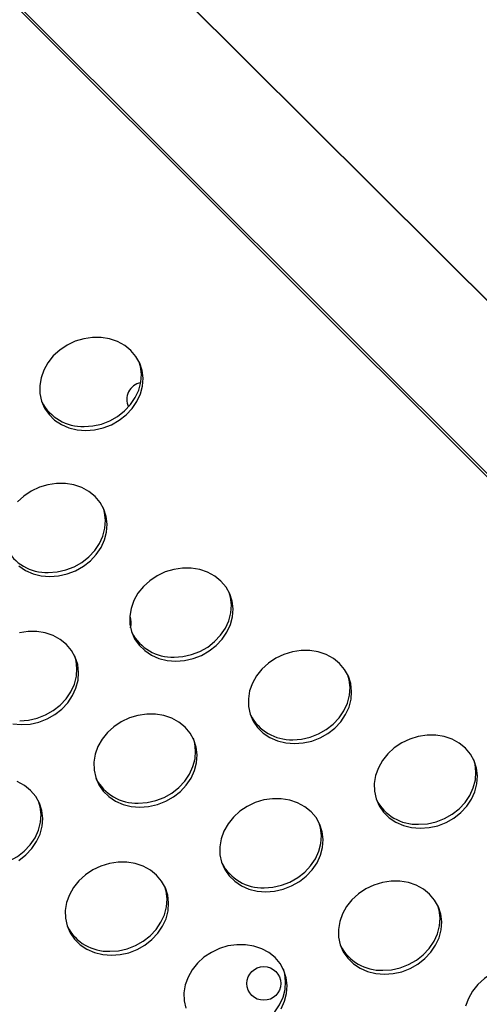
# Model space of a CAD drawing. Units: millimetres. Extents: x 11854.8 to 11867.4, y 10743.2 to 10756.1.
# Drawn here: x 11861 to 11861.1, y 10749.3 to 10749.6 of the extents above; entities that cross this region are included whole.
import ezdxf

# ---------------------------------------------------------------- set-up
doc = ezdxf.new("R2010")
doc.units = ezdxf.units.MM

msp = doc.modelspace()

# ---------------------------------------------------------------- linework, layer by layer
at = {"color": 7, "linetype": 'Continuous', "lineweight": 25}
for p, q in [((11861.26630602092, 10749.34631261863), (11860.29477497502, 10750.31349308117)), ((11861.26564196189, 10749.34698867619), (11860.68978696506, 10749.92026495443)), ((11861.03626944779, 10749.416067792), (11861.03621079701, 10749.4162023498))]:
    msp.add_line(p, q, dxfattribs=at)
at = {"color": 8, "linetype": 'Continuous', "lineweight": 25}
for p, q in [((11860.41220482773, 10750.15768724804), (11861.24934189626, 10749.32170261026)), ((11860.41890640228, 10750.15025728261), (11861.24904025242, 10749.32126622237))]:
    msp.add_line(p, q, dxfattribs=at)
at = {"color": 7, "linetype": 'Continuous', "lineweight": 25, "flags": 128}
for points in [[(11861.02575209953, 10749.46013687124), (11861.02783272407, 10749.46028541317), (11861.02989165549, 10749.46074774499), (11861.03186966207, 10749.46151056625), (11861.03370984018, 10749.46255193197), (11861.03535925123, 10749.46384188395), (11861.03677044467, 10749.46534331263), (11861.03790282305, 10749.46701302463), (11861.03872380988, 10749.46880298538), (11861.03920978688, 10749.47066170097), (11861.03934677338, 10749.47253569954), (11861.03913082852, 10749.47437106956), (11861.03856816464, 10749.47611501077), (11861.03767496855, 10749.47771735316), (11861.03647693589, 10749.47913200026), (11861.03500853187, 10749.48031825525), (11861.0333119998, 10749.48124199172), (11861.03143614582, 10749.48187663547), (11861.02943493483, 10749.48220392896), (11861.02736593803, 10749.48221445653), (11861.0252886767, 10749.48190791533), (11861.02326290985, 10749.481293124), (11861.02134691511, 10749.48038776896), (11861.01959581216, 10749.47921789562), (11861.01805997705, 10749.47781715913), (11861.01678359295, 10749.4762258561), (11861.01580337912, 10749.47448976543), (11861.01514753451, 10749.4726588313), (11861.01483492659, 10749.47078572634), (11861.01487454851, 10749.46892433637), (11861.01526526043, 10749.46712821019), (11861.01599582227, 10749.46544901909), (11861.0170452171, 10749.46393507032), (11861.01838325574, 10749.46262991745), (11861.01997144526, 10749.46157110734), (11861.02176409633, 10749.46078910004), (11861.02370963765, 10749.46030639246), (11861.02575209953, 10749.46013687124)], [(11861.02537048155, 10749.46106995168), (11861.02745110609, 10749.46121849362), (11861.02951003751, 10749.46168082544), (11861.0314880441, 10749.46244364669), (11861.0333282222, 10749.46348501241), (11861.03497763325, 10749.4647749644), (11861.0363888267, 10749.46627639307), (11861.03752120507, 10749.46794610507), (11861.03834219191, 10749.46973606583), (11861.03882816891, 10749.47159478142), (11861.03896515541, 10749.47346877999), (11861.03874921054, 10749.47530415), (11861.03844498862, 10749.47638620966)], [(11861.01724305048, 10749.42550728252), (11861.01932367502, 10749.42565582445), (11861.02138260644, 10749.42611815627), (11861.02336061303, 10749.42688097753), (11861.02520079113, 10749.42792234325), (11861.02685020218, 10749.42921229523), (11861.02826139563, 10749.43071372391), (11861.029393774, 10749.43238343591), (11861.03021476083, 10749.43417339666), (11861.03070073784, 10749.43603211226), (11861.03083772433, 10749.43790611082), (11861.03062177947, 10749.43974148084), (11861.03005911559, 10749.44148542205), (11861.0291659195, 10749.44308776444), (11861.02796788684, 10749.44450241154), (11861.02649948282, 10749.44568866653), (11861.02480295075, 10749.446612403), (11861.02292709677, 10749.44724704676), (11861.02092588578, 10749.44757434024), (11861.01885688899, 10749.44758486781), (11861.01677962765, 10749.44727832661), (11861.0147538608, 10749.44666353528), (11861.01283786606, 10749.44575818024), (11861.01108676312, 10749.44458830691), (11861.009550928, 10749.44318757041)], [(11861.0168614325, 10749.42644036296), (11861.01894205705, 10749.4265889049), (11861.02100098846, 10749.42705123672), (11861.02297899505, 10749.42781405798), (11861.02481917315, 10749.4288554237), (11861.0264685842, 10749.43014537568), (11861.02787977765, 10749.43164680435), (11861.02901215602, 10749.43331651636), (11861.02983314286, 10749.43510647711), (11861.03031911986, 10749.4369651927), (11861.03045610636, 10749.43883919127), (11861.03024016149, 10749.44067456128), (11861.02993593958, 10749.44175662093)], [(11861.00987420669, 10749.42800032873), (11861.01146239621, 10749.42694151863), (11861.01325504728, 10749.42615951132), (11861.0152005886, 10749.42567680374), (11861.01724305048, 10749.42550728252)], [(11861.04711813109, 10749.40542942761), (11861.04919875563, 10749.40557796954), (11861.05125768704, 10749.40604030136), (11861.05323569363, 10749.40680312262), (11861.05507587173, 10749.40784448834), (11861.05672528279, 10749.40913444032), (11861.05813647623, 10749.410635869), (11861.0592688546, 10749.412305581), (11861.06008984144, 10749.41409554176), (11861.06057581844, 10749.41595425735), (11861.06071280494, 10749.41782825591), (11861.06049686007, 10749.41966362593), (11861.05993419619, 10749.42140756714), (11861.05904100011, 10749.42300990953), (11861.05784296745, 10749.42442455663), (11861.05637456342, 10749.42561081162), (11861.05467803135, 10749.42653454809), (11861.05280217737, 10749.42716919185), (11861.05080096639, 10749.42749648533), (11861.04873196959, 10749.4275070129), (11861.04665470825, 10749.4272004717), (11861.0446289414, 10749.42658568037), (11861.04271294666, 10749.42568032533), (11861.04096184372, 10749.424510452), (11861.03942600861, 10749.4231097155), (11861.03814962451, 10749.42151841247), (11861.03716941067, 10749.41978232181), (11861.03651356607, 10749.41795138767), (11861.03620095814, 10749.41607828271), (11861.03624058007, 10749.41421689274), (11861.03663129198, 10749.41242076656), (11861.03736185382, 10749.41074157546), (11861.03841124865, 10749.40922762669), (11861.03974928729, 10749.40792247382), (11861.04133747681, 10749.40686366371), (11861.04313012788, 10749.40608165641), (11861.0450756692, 10749.40559894884), (11861.04711813109, 10749.40542942761)], [(11861.04673651311, 10749.40636250805), (11861.04881713765, 10749.40651104999), (11861.05087606907, 10749.40697338181), (11861.05285407565, 10749.40773620307), (11861.05469425376, 10749.40877756878), (11861.05634366481, 10749.41006752077), (11861.05775485825, 10749.41156894944), (11861.05888723663, 10749.41323866145), (11861.05970822346, 10749.4150286222), (11861.06019420046, 10749.41688733779), (11861.06033118696, 10749.41876133636), (11861.0601152421, 10749.42059670637), (11861.05981102018, 10749.42167876602)], [(11861.01046828474, 10749.39036726534), (11861.01254890928, 10749.39051580728), (11861.0146078407, 10749.3909781391), (11861.01658584728, 10749.39174096036), (11861.01842602539, 10749.39278232607), (11861.02007543644, 10749.39407227806), (11861.02148662989, 10749.39557370673), (11861.02261900826, 10749.39724341874), (11861.0234399951, 10749.39903337949), (11861.0239259721, 10749.40089209508), (11861.02406295859, 10749.40276609365), (11861.02384701373, 10749.40460146366), (11861.02328434985, 10749.40634540487), (11861.02239115377, 10749.40794774726), (11861.0211931211, 10749.40936239436), (11861.01972471708, 10749.41054864935), (11861.01802818501, 10749.41147238583), (11861.01615233103, 10749.41210702958), (11861.01415112004, 10749.41243432306), (11861.01208212325, 10749.41244485063), (11861.01000486191, 10749.41213830944)], [(11861.07525892838, 10749.38586200116), (11861.07733955292, 10749.38601054309), (11861.07939848434, 10749.38647287491), (11861.08137649092, 10749.38723569617), (11861.08321666903, 10749.38827706189), (11861.08486608008, 10749.38956701387), (11861.08627727353, 10749.39106844255), (11861.0874096519, 10749.39273815455), (11861.08823063873, 10749.3945281153), (11861.08871661574, 10749.39638683089), (11861.08885360223, 10749.39826082946), (11861.08863765737, 10749.40009619948), (11861.08807499349, 10749.40184014069), (11861.0871817974, 10749.40344248308), (11861.08598376474, 10749.40485713018), (11861.08451536072, 10749.40604338517), (11861.08281882865, 10749.40696712164), (11861.08094297467, 10749.4076017654), (11861.07894176368, 10749.40792905887), (11861.07687276689, 10749.40793958645), (11861.07479550555, 10749.40763304525), (11861.0727697387, 10749.40701825392), (11861.07085374396, 10749.40611289888), (11861.06910264101, 10749.40494302555), (11861.0675668059, 10749.40354228904), (11861.0662904218, 10749.40195098602), (11861.06531020797, 10749.40021489536), (11861.06465436336, 10749.39838396122), (11861.06434175544, 10749.39651085626), (11861.06438137736, 10749.39464946629), (11861.06477208928, 10749.39285334011), (11861.06550265112, 10749.39117414901), (11861.06655204595, 10749.38966020024), (11861.06789008459, 10749.38835504737), (11861.06947827411, 10749.38729623726), (11861.07127092518, 10749.38651422996), (11861.0732164665, 10749.38603152238), (11861.07525892838, 10749.38586200116)], [(11861.01008666677, 10749.39130034579), (11861.01216729131, 10749.39144888772), (11861.01422622272, 10749.39191121954), (11861.01620422931, 10749.3926740408), (11861.01804440741, 10749.39371540652), (11861.01969381847, 10749.3950053585), (11861.02110501191, 10749.39650678718), (11861.02223739028, 10749.39817649918), (11861.02305837712, 10749.39996645993), (11861.02354435412, 10749.40182517552), (11861.02368134062, 10749.40369917409), (11861.02346539575, 10749.40553454411), (11861.02316117384, 10749.40661660376)], [(11861.0748773104, 10749.3867950816), (11861.07695793495, 10749.38694362354), (11861.07901686636, 10749.38740595536), (11861.08099487295, 10749.38816877662), (11861.08283505105, 10749.38921014233), (11861.0844844621, 10749.39050009432), (11861.08589565555, 10749.39200152299), (11861.08702803392, 10749.393671235), (11861.08784902076, 10749.39546119575), (11861.08833499776, 10749.39731991134), (11861.08847198426, 10749.39919390991), (11861.08825603939, 10749.40102927992), (11861.08795181748, 10749.40211133957)], [(11861.03860908204, 10749.37079983889), (11861.04068970658, 10749.37094838083), (11861.042748638, 10749.37141071265), (11861.04472664458, 10749.3721735339), (11861.04656682269, 10749.37321489962), (11861.04821623374, 10749.3745048516), (11861.04962742718, 10749.37600628028), (11861.05075980556, 10749.37767599228), (11861.05158079239, 10749.37946595304), (11861.05206676939, 10749.38132466863), (11861.05220375589, 10749.3831986672), (11861.05198781103, 10749.38503403721), (11861.05142514714, 10749.38677797842), (11861.05053195106, 10749.38838032081), (11861.0493339184, 10749.38979496791), (11861.04786551438, 10749.3909812229), (11861.04616898231, 10749.39190495938), (11861.04429312833, 10749.39253960313), (11861.04229191734, 10749.39286689661), (11861.04022292054, 10749.39287742418), (11861.03814565921, 10749.39257088298), (11861.03611989235, 10749.39195609165), (11861.03420389762, 10749.39105073661), (11861.03245279467, 10749.38988086328), (11861.03091695956, 10749.38848012678), (11861.02964057546, 10749.38688882375), (11861.02866036163, 10749.38515273309), (11861.02800451702, 10749.38332179896), (11861.0276919091, 10749.38144869399), (11861.02773153102, 10749.37958730402), (11861.02812224293, 10749.37779117785), (11861.02885280477, 10749.37611198674), (11861.02990219961, 10749.37459803798), (11861.03124023825, 10749.3732928851), (11861.03282842776, 10749.372234075), (11861.03462107883, 10749.37145206769), (11861.03656662015, 10749.37096936012), (11861.03860908204, 10749.37079983889)], [(11861.00842582286, 10749.39053678657), (11861.01046828474, 10749.39036726534)], [(11861.03822746406, 10749.37173291933), (11861.0403080886, 10749.37188146127), (11861.04236702002, 10749.37234379309), (11861.0443450266, 10749.37310661435), (11861.04618520471, 10749.37414798007), (11861.04783461576, 10749.37543793205), (11861.04924580921, 10749.37693936073), (11861.05037818758, 10749.37860907273), (11861.05119917441, 10749.38039903348), (11861.05168515142, 10749.38225774907), (11861.05182213791, 10749.38413174764), (11861.05160619305, 10749.38596711765), (11861.05130197113, 10749.38704917732)], [(11861.10513400898, 10749.36578414624), (11861.10721463352, 10749.36593268818), (11861.10927356494, 10749.36639502), (11861.11125157153, 10749.36715784126), (11861.11309174963, 10749.36819920698), (11861.11474116068, 10749.36948915896), (11861.11615235413, 10749.37099058764), (11861.1172847325, 10749.37266029964), (11861.11810571934, 10749.37445026039), (11861.11859169634, 10749.37630897599), (11861.11872868284, 10749.37818297455), (11861.11851273797, 10749.38001834457), (11861.11795007409, 10749.38176228578), (11861.11705687801, 10749.38336462817), (11861.11585884535, 10749.38477927527), (11861.11439044132, 10749.38596553025), (11861.11269390925, 10749.38688926673), (11861.11081805527, 10749.38752391048), (11861.10881684429, 10749.38785120396), (11861.10674784749, 10749.38786173154), (11861.10467058615, 10749.38755519034), (11861.1026448193, 10749.38694039901), (11861.10072882456, 10749.38603504397), (11861.09897772162, 10749.38486517063), (11861.0974418865, 10749.38346443414), (11861.09616550241, 10749.38187313111), (11861.09518528857, 10749.38013704045), (11861.09452944397, 10749.37830610631), (11861.09421683604, 10749.37643300135), (11861.09425645797, 10749.37457161138), (11861.09464716988, 10749.3727754852), (11861.09537773172, 10749.3710962941), (11861.09642712655, 10749.36958234533), (11861.09776516519, 10749.36827719246), (11861.09935335471, 10749.36721838235), (11861.10114600578, 10749.36643637505), (11861.1030915471, 10749.36595366747), (11861.10513400898, 10749.36578414624)], [(11861.10475239101, 10749.36671722669), (11861.10683301555, 10749.36686576863), (11861.10889194697, 10749.36732810044), (11861.11086995355, 10749.3680909217), (11861.11271013166, 10749.36913228742), (11861.11435954271, 10749.37042223941), (11861.11577073615, 10749.37192366808), (11861.11690311452, 10749.37359338009), (11861.11772410136, 10749.37538334084), (11861.11821007836, 10749.37724205643), (11861.11834706486, 10749.379116055), (11861.11813112, 10749.38095142501), (11861.11782689809, 10749.38203348465)], [(11861.00991697634, 10749.35815273736), (11861.01156638739, 10749.35944268934), (11861.01297758084, 10749.36094411802), (11861.01410995921, 10749.36261383002), (11861.01493094605, 10749.36440379077), (11861.01541692305, 10749.36626250636), (11861.01555390954, 10749.36813650493), (11861.01533796468, 10749.36997187494), (11861.0147753008, 10749.37171581615), (11861.01388210472, 10749.37331815855), (11861.01268407205, 10749.37473280565), (11861.01121566803, 10749.37591906063), (11861.00951913596, 10749.37684279711)], [(11861.06848416264, 10749.35072198398), (11861.07056478718, 10749.35087052592), (11861.0726237186, 10749.35133285774), (11861.07460172518, 10749.35209567899), (11861.07644190329, 10749.35313704471), (11861.07809131434, 10749.3544269967), (11861.07950250779, 10749.35592842537), (11861.08063488616, 10749.35759813737), (11861.08145587299, 10749.35938809813), (11861.08194185, 10749.36124681372), (11861.08207883649, 10749.36312081228), (11861.08186289163, 10749.3649561823), (11861.08130022775, 10749.36670012351), (11861.08040703166, 10749.3683024659), (11861.079208999, 10749.369717113), (11861.07774059498, 10749.37090336799), (11861.07604406291, 10749.37182710447), (11861.07416820893, 10749.37246174822), (11861.07216699794, 10749.3727890417), (11861.07009800114, 10749.37279956927), (11861.06802073981, 10749.37249302807), (11861.06599497296, 10749.37187823674), (11861.06407897822, 10749.3709728817), (11861.06232787527, 10749.36980300837), (11861.06079204016, 10749.36840227187), (11861.05951565606, 10749.36681096884), (11861.05853544223, 10749.36507487818), (11861.05787959762, 10749.36324394404), (11861.0575669897, 10749.36137083908), (11861.05760661162, 10749.35950944911), (11861.05799732354, 10749.35771332294), (11861.05872788538, 10749.35603413183), (11861.05977728021, 10749.35452018307), (11861.06111531885, 10749.35321503019), (11861.06270350837, 10749.35215622009), (11861.06449615944, 10749.35137421278), (11861.06644170076, 10749.35089150521), (11861.06848416264, 10749.35072198398)], [(11861.00157761772, 10749.35667075707), (11861.00365824226, 10749.356819299), (11861.00571717368, 10749.35728163082), (11861.00769518026, 10749.35804445208), (11861.00953535837, 10749.3590858178), (11861.01118476942, 10749.36037576978), (11861.01259596286, 10749.36187719846), (11861.01372834124, 10749.36354691046), (11861.01454932807, 10749.36533687121), (11861.01503530507, 10749.3671955868), (11861.01517229157, 10749.36906958537), (11861.01495634671, 10749.37090495539), (11861.01465212479, 10749.37198701504)], [(11861.06810254466, 10749.35165506442), (11861.0701831692, 10749.35180360636), (11861.07224210062, 10749.35226593818), (11861.07422010721, 10749.35302875944), (11861.07606028531, 10749.35407012516), (11861.07770969636, 10749.35536007714), (11861.07912088981, 10749.35686150582), (11861.08025326818, 10749.35853121782), (11861.08107425502, 10749.36032117857), (11861.08156023202, 10749.36217989416), (11861.08169721851, 10749.36405389273), (11861.08148127365, 10749.36588926274), (11861.08117705174, 10749.3669713224)], [(11861.0318343163, 10749.33565982171), (11861.03391494084, 10749.33580836365), (11861.03597387225, 10749.33627069547), (11861.03795187884, 10749.33703351673), (11861.03979205694, 10749.33807488245), (11861.041441468, 10749.33936483443), (11861.04285266144, 10749.3408662631), (11861.04398503981, 10749.34253597511), (11861.04480602665, 10749.34432593586), (11861.04529200365, 10749.34618465145), (11861.04542899015, 10749.34805865002), (11861.04521304528, 10749.34989402003), (11861.0446503814, 10749.35163796124), (11861.04375718532, 10749.35324030364), (11861.04255915266, 10749.35465495074), (11861.04109074864, 10749.35584120572), (11861.03939421657, 10749.3567649422), (11861.03751836259, 10749.35739958595), (11861.0355171516, 10749.35772687943), (11861.0334481548, 10749.357737407), (11861.03137089346, 10749.35743086581), (11861.02934512662, 10749.35681607447), (11861.02742913188, 10749.35591071943), (11861.02567802893, 10749.3547408461), (11861.02414219382, 10749.3533401096), (11861.02286580972, 10749.35174880658), (11861.02188559589, 10749.35001271591), (11861.02122975128, 10749.34818178178), (11861.02091714336, 10749.34630867682), (11861.02095676528, 10749.34444728685), (11861.0213474772, 10749.34265116067), (11861.02207803904, 10749.34097196956), (11861.02312743386, 10749.3394580208), (11861.02446547251, 10749.33815286793), (11861.02605366202, 10749.33709405782), (11861.02784631309, 10749.33631205052), (11861.02979185441, 10749.33582934294), (11861.0318343163, 10749.33565982171)], [(11861.03145269832, 10749.33659290216), (11861.03353332286, 10749.33674144409), (11861.03559225428, 10749.33720377591), (11861.03757026086, 10749.33796659717), (11861.03941043897, 10749.33900796289), (11861.04105985002, 10749.34029791487), (11861.04247104347, 10749.34179934355), (11861.04360342184, 10749.34346905555), (11861.04442440867, 10749.3452590163), (11861.04491038568, 10749.3471177319), (11861.04504737217, 10749.34899173046), (11861.04483142731, 10749.35082710048), (11861.04452720539, 10749.35190916013)], [(11861.09662495994, 10749.33115455753), (11861.09870558448, 10749.33130309946), (11861.10076451589, 10749.33176543128), (11861.10274252248, 10749.33252825254), (11861.10458270059, 10749.33356961826), (11861.10623211164, 10749.33485957024), (11861.10764330508, 10749.33636099892), (11861.10877568345, 10749.33803071092), (11861.10959667029, 10749.33982067167), (11861.11008264729, 10749.34167938727), (11861.11021963379, 10749.34355338583), (11861.11000368892, 10749.34538875585), (11861.10944102504, 10749.34713269706), (11861.10854782896, 10749.34873503945), (11861.1073497963, 10749.35014968655), (11861.10588139228, 10749.35133594154), (11861.10418486021, 10749.35225967801), (11861.10230900622, 10749.35289432177), (11861.10030779524, 10749.35322161525), (11861.09823879844, 10749.35323214282), (11861.0961615371, 10749.35292560162), (11861.09413577025, 10749.35231081029), (11861.09221977552, 10749.35140545525), (11861.09046867257, 10749.35023558192), (11861.08893283746, 10749.34883484542), (11861.08765645336, 10749.34724354239), (11861.08667623953, 10749.34550745173), (11861.08602039492, 10749.34367651759), (11861.085707787, 10749.34180341263), (11861.08574740892, 10749.33994202266), (11861.08613812083, 10749.33814589649), (11861.08686868267, 10749.33646670538), (11861.0879180775, 10749.33495275662), (11861.08925611615, 10749.33364760374), (11861.09084430566, 10749.33258879364), (11861.09263695673, 10749.33180678633), (11861.09458249805, 10749.33132407876), (11861.09662495994, 10749.33115455753)], [(11861.09624334196, 10749.33208763797), (11861.0983239665, 10749.33223617991), (11861.10038289792, 10749.33269851173), (11861.1023609045, 10749.33346133299), (11861.10420108261, 10749.3345026987), (11861.10585049366, 10749.33579265069), (11861.1072616871, 10749.33729407936), (11861.10839406548, 10749.33896379137), (11861.10921505231, 10749.34075375212), (11861.10970102931, 10749.34261246771), (11861.10983801581, 10749.34448646628), (11861.10962207095, 10749.34632183629), (11861.10931784903, 10749.34740389594)], [(11861.07212583711, 10749.32296854865), (11861.07294682395, 10749.32475850941), (11861.07343280095, 10749.326617225), (11861.07356978744, 10749.32849122357), (11861.07335384258, 10749.33032659358), (11861.0727911787, 10749.33207053479), (11861.07189798262, 10749.33367287718), (11861.07069994995, 10749.33508752428), (11861.06923154593, 10749.33627377927), (11861.06753501386, 10749.33719751575), (11861.06565915988, 10749.3378321595), (11861.06365794889, 10749.33815945298), (11861.0615889521, 10749.33816998055), (11861.05951169076, 10749.33786343936), (11861.05748592391, 10749.33724864802), (11861.05556992917, 10749.33634329298), (11861.05381882623, 10749.33517341965), (11861.05228299111, 10749.33377268315), (11861.05100660702, 10749.33218138012), (11861.05002639318, 10749.33044528946), (11861.04937054858, 10749.32861435533), (11861.04905794065, 10749.32674125036), (11861.04909756257, 10749.3248798604), (11861.04948827449, 10749.32308373422)], [(11861.14009471439, 10749.32347553092), (11861.13987876953, 10749.32531090094), (11861.13931610565, 10749.32705484215), (11861.13842290956, 10749.32865718454), (11861.1372248769, 10749.33007183164), (11861.13575647288, 10749.33125808663), (11861.13405994081, 10749.33218182311), (11861.13218408683, 10749.33281646686), (11861.13018287584, 10749.33314376034), (11861.12811387904, 10749.33315428791), (11861.12603661771, 10749.33284774671), (11861.12401085086, 10749.33223295538), (11861.12209485612, 10749.33132760034), (11861.12034375317, 10749.33015772701), (11861.11880791806, 10749.32875699051), (11861.11753153396, 10749.32716568748), (11861.11655132013, 10749.32542959682), (11861.11589547552, 10749.32359866268)], [(11861.05959349562, 10749.3170254757), (11861.06167412016, 10749.31717401764), (11861.06373305157, 10749.31763634946), (11861.06571105816, 10749.31839917072), (11861.06755123626, 10749.31944053644), (11861.06920064732, 10749.32073048842), (11861.07061184076, 10749.3222319171), (11861.07174421913, 10749.3239016291), (11861.07256520597, 10749.32569158985), (11861.07305118297, 10749.32755030544), (11861.07318816947, 10749.32942430401), (11861.07297222461, 10749.33125967403), (11861.07266800269, 10749.33234173367)]]:
    msp.add_lwpolyline(points, dxfattribs=at)
at = {"color": 7, "linetype": 'Continuous', "lineweight": 25}
msp.add_circle((11861.06801806917, 10749.32896733596), 0.00400000000000002, dxfattribs=at)
for centre, radius, start, end in [((11861.03951470116, 10749.46753614355), 0.004000000000000263, 100.1890884900395, 206.6076132531868), ((11861.02502028138, 10749.47199796229), 0.01093362044855058, 207.5981957718456, 271.8354783909843), ((11861.01651123233, 10749.43736837357), 0.01093362044880841, 207.5981957718456, 271.8354783909843), ((11861.03257392966, 10749.41453705827), 0.00400000000000002, 342.4411029023327, 22.50000003037126), ((11861.04638631294, 10749.41729051867), 0.01093362045000207, 207.5981958642049, 271.8354783909843), ((11861.07452711023, 10749.39772309221), 0.01093362044855758, 207.5981957718456, 271.8354783909843), ((11861.03787726389, 10749.38266092994), 0.01093362044737095, 207.5981957718456, 271.8354783909843), ((11861.10440219084, 10749.3776452373), 0.01093362045077935, 207.5981958642049, 271.8354783909843), ((11861.06775234449, 10749.36258307504), 0.01093362044898116, 207.5981957718456, 271.8354783909843), ((11861.03110249815, 10749.34752091277), 0.01093362044901051, 207.5981957718456, 271.8354783909843), ((11861.09589314179, 10749.34301564858), 0.01093362044900982, 207.5981957718456, 271.8354783909843)]:
    msp.add_arc(centre, radius, start, end, dxfattribs=at)

doc.saveas('drawing.dxf')
